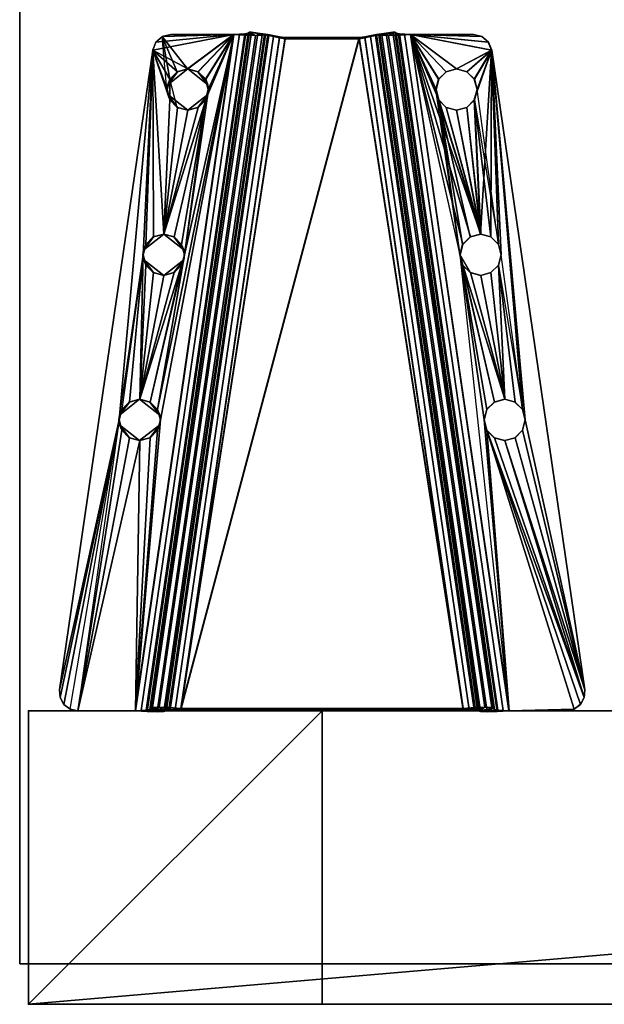
# Model space of a CAD drawing. Units: inches. Extents: x -223 to 614, y -113 to 90.
# Drawn here: x -208 to -204, y -52 to -46 of the extents above; entities that cross this region are included whole.
import ezdxf

# ---------------------------------------------------------------- set-up
doc = ezdxf.new("R2010")
doc.units = ezdxf.units.IN
doc.header["$MEASUREMENT"] = 0
for name, color, linetype in [('AFUFR-3-LGPT', 4, 'Continuous'), ('AFUFR-P', 2, 'Continuous'), ('AFUUS-3-MSPT', 4, 'Continuous'), ('AFUWK-3-EDLM', 15, 'Continuous'), ('AFUWK-3-TPLM', 15, 'Continuous'), ('AFUWK-P-T', 1, 'Continuous'), ('AFUWS-P-T', 1, 'Continuous')]:
    doc.layers.add(name, color=color, linetype=linetype)
doc.styles.get("Standard").update_dxf_attribs({"font": 'arial.ttf'})

# ---------------------------------------------------------------- blocks, each defined once
blk = doc.blocks.new('3_CWSSULE24')
at = {"layer": 'AFUFR-P'}
for p in [(-2, -23.311), (0, -23.311)]:
    blk.add_point(p, dxfattribs=at)
at = {"layer": 'AFUWS-P-T', "flags": 1}
for tag, height in [('CAPTG', 2.5), ('CAPPN', 0.001), ('CAPMG', 0.001), ('CAPMC', 0.001), ('CAPQT', 0.001), ('CAPDH', 0.001), ('CAPGC', 0.001)]:
    blk.add_attdef(tag, (0, 0), '', height=height, dxfattribs=at)
at = {"layer": 'AFUFR-3-LGPT'}
mesh = blk.add_polyface(dxfattribs=at)
corners = [(-2, 0), (0, 0), (0, -2), (-2, -2), (0, -23.311, 27.75), (-2, -23.311, 27.75), (-2, 0, 27.75), (0, 0, 27.75), (0, -23.311, 25.75), (-2, -23.311, 25.75), (-2, -21.311, 25.75), (0, -21.311, 25.75), (0, -23.311), (0, -21.311), (-2, -21.311), (-2, -23.311), (0, 0, 25.75), (-2, 0, 25.75), (-2, -2, 25.75), (0, -2, 25.75)]
mesh.append_faces([[corners[k] for k in face] for face in [(0, 1, 2, 2), (2, 3, 0, 0), (4, 5, 6, 6), (6, 7, 4, 4), (8, 9, 10, 10), (10, 11, 8, 8), (12, 13, 14, 14), (14, 15, 12, 12), (9, 15, 14, 14), (14, 10, 9, 9), (8, 12, 15, 15), (15, 9, 8, 8), (11, 13, 12, 12), (12, 8, 11, 11), (10, 14, 13, 13), (13, 11, 10, 10), (8, 16, 17, 17), (17, 9, 8, 8), (5, 9, 17, 17), (17, 6, 5, 5), (4, 8, 9, 9), (9, 5, 4, 4), (7, 16, 8, 8), (8, 4, 7, 7), (6, 17, 16, 16), (16, 7, 6, 6), (17, 18, 19, 19), (19, 16, 17, 17), (0, 3, 18, 18), (18, 17, 0, 0), (3, 2, 19, 19), (19, 18, 3, 3), (2, 1, 16, 16), (16, 19, 2, 2), (1, 0, 17, 17), (17, 16, 1, 1)]], dxfattribs={"vtx3": -1})
at = {"layer": 'AFUUS-3-MSPT'}
mesh = blk.add_polyface(dxfattribs=at)
corners = [(-6.6209, -20.8145, 27.3175), (-2.0151, -20.1398, 26.9419), (-2.0227, -20.1561, 26.8619), (-6.621, -20.8297, 27.2369), (-2.0251, -20.2017, 26.7938), (-6.6158, -20.8741, 27.1681), (-2.0224, -20.2696, 26.7479), (-6.6055, -20.9409, 27.1216), (-2.0155, -20.3496, 26.7313), (-6.591, -21.0198, 27.1043), (-2.0144, -20.1451, 27.3992), (-6.6208, -20.8154, 27.3988), (-4.121, -20.0675, 27.5085), (-4.9838, -20.3014, 27.5072), (-4.965, -20.2312, 27.5079), (-5.0353, -20.3529, 27.5066), (-4.9838, -20.1609, 27.5088), (-5.0353, -20.1095, 27.5095), (-4.1022, -20.1377, 27.5077), (-1.9989, -20.0393, 27.6104), (-6.6054, -20.7095, 27.61), (-6.6014, -20.79, 27.5931), (-1.9949, -20.1197, 27.5935), (-6.5992, -20.858, 27.5468), (-1.9928, -20.1877, 27.5472), (-6.6057, -20.9193, 27.3976), (-1.9993, -20.249, 27.398), (-1.9939, -20.233, 27.4785), (-6.6003, -20.9033, 27.4781), (-5.0351, -20.3541, 27.6116), (-5.1054, -20.3729, 27.6115), (-4.9837, -20.3027, 27.6122), (-5.1055, -20.3717, 27.5065), (-4.1022, -19.9972, 27.5093), (-4.0508, -20.1892, 27.507), (-4.0508, -19.9458, 27.5098), (-2.1421, -19.5221, 27.5117), (-3.9805, -19.927, 27.5099), (-6.4985, -20.156, 27.5113), (-5.1054, -20.0919, 27.6148), (-5.1055, -20.0907, 27.5098), (-5.0351, -20.1107, 27.6145), (-4.9837, -20.1622, 27.6138), (-4.9649, -20.2324, 27.6129), (-6.4983, -20.1572, 27.6163), (-2.1419, -19.5233, 27.6167), (-1.9991, -20.038, 27.5054), (-2.0009, -20.0788, 27.497), (-6.6073, -20.7491, 27.4966), (-6.6055, -20.7083, 27.505), (-2.0079, -20.1366, 27.4395), (-6.6143, -20.8069, 27.4391), (-6.61, -20.7836, 27.4734), (-2.0036, -20.1134, 27.4738), (-6.6058, -20.9184, 27.3162), (-2, -20.2437, 26.9407), (-6.6038, -20.9256, 27.2758), (-2.0055, -20.2521, 26.9008), (-6.5918, -20.9807, 27.2178), (-2.0087, -20.3093, 26.8441), (-2.0084, -20.2751, 26.8669), (-6.5991, -20.9476, 27.2412), (-2.0069, -20.3496, 26.8359), (-6.5825, -21.0198, 27.209), (-6.6055, -21.6811, 27.1216), (-2.0224, -22.3524, 26.7479), (-2.0251, -22.4203, 26.7938), (-6.6158, -21.7479, 27.1681), (-2.0155, -22.2724, 26.7313), (-6.591, -21.6022, 27.1043), (-6.6209, -21.8075, 27.3175), (-6.621, -21.7923, 27.2369), (-2.0227, -22.4659, 26.8619), (-2.0151, -22.4822, 26.9419), (-2.0144, -22.4769, 27.3992), (-6.6208, -21.8066, 27.3988), (-6.6057, -21.7027, 27.3976), (-6.6003, -21.7187, 27.4781), (-1.9939, -22.389, 27.4785), (-1.9993, -22.373, 27.398), (-1.9989, -22.5827, 27.6104), (-1.9949, -22.5023, 27.5935), (-6.6014, -21.832, 27.5931), (-6.6054, -21.9125, 27.61), (-6.5992, -21.764, 27.5468), (-1.9928, -22.4343, 27.5472), (-1.9991, -22.584, 27.5054), (-6.6055, -21.9137, 27.505), (-6.6073, -21.8729, 27.4966), (-2.0009, -22.5432, 27.497), (-6.61, -21.8384, 27.4734), (-2.0036, -22.5086, 27.4738), (-6.6143, -21.8151, 27.4391), (-2.0079, -22.4854, 27.4395), (-6.6058, -21.7037, 27.3162), (-2, -22.3783, 26.9407), (-2.0055, -22.3699, 26.9008), (-6.6038, -21.6964, 27.2758), (-2.0084, -22.3469, 26.8669), (-6.5991, -21.6744, 27.2412), (-2.0087, -22.3127, 26.8441), (-6.5918, -21.6413, 27.2178), (-2.0069, -22.2724, 26.8359), (-6.5825, -21.6022, 27.209)]
mesh.append_faces([[corners[k] for k in face] for face in [(0, 1, 2, 3), (4, 5, 3, 2), (5, 4, 6, 7), (8, 9, 7, 6), (10, 1, 0, 11), (19, 20, 21, 22), (23, 24, 22, 21), (25, 26, 27, 28), (29, 30, 31, 31), (39, 40, 17, 41), (41, 17, 16, 42), (14, 43, 42, 16), (43, 14, 13, 31), (15, 29, 31, 13), (32, 30, 29, 15), (36, 38, 44, 45), (46, 47, 48, 49), (50, 51, 52, 53), (11, 51, 50, 10), (52, 48, 47, 53), (54, 55, 26, 25), (54, 56, 57, 55), (58, 59, 60, 61), (62, 59, 58, 63), (60, 57, 56, 61), (64, 65, 66, 67), (68, 65, 64, 69), (70, 71, 72, 73), (66, 72, 71, 67), (74, 75, 70, 73), (76, 77, 78, 79), (80, 81, 82, 83), (84, 82, 81, 85), (86, 87, 88, 89), (90, 91, 89, 88), (91, 90, 92, 93), (75, 74, 93, 92), (94, 76, 79, 95), (94, 95, 96, 97), (98, 99, 97, 96), (99, 98, 100, 101), (102, 103, 101, 100)]])
mesh.append_faces([[corners[k] for k in face] for face in [(18, 15, 12, 12), (34, 32, 18, 18), (36, 37, 38, 38)]], dxfattribs={"vtx0": -1, "vtx1": -1})
mesh.append_faces([[corners[k] for k in face] for face in [(12, 13, 14, 14), (12, 15, 13, 13), (12, 14, 16, 16), (12, 16, 17, 17), (18, 32, 15, 15)]], dxfattribs={"vtx0": -1, "vtx3": -1})
mesh.append_faces([[corners[k] for k in face] for face in [(35, 33, 17, 17)]], dxfattribs={"vtx1": -1})
mesh.append_faces([[corners[k] for k in face] for face in [(33, 12, 17, 17)]], dxfattribs={"vtx1": -1, "vtx3": -1})
mesh = blk.add_polyface(dxfattribs=at)
corners = [(-1.9939, -22.389, 27.4785), (-6.6003, -21.7187, 27.4781), (-6.5992, -21.764, 27.5468), (-1.9928, -22.4343, 27.5472), (-2.0251, -20.2017, 26.7938), (-2.0227, -20.1561, 26.8619), (-2.0151, -20.1398, 26.9419), (-2, -20.2437, 26.9407), (-2.0055, -20.2521, 26.9008), (-2.0224, -20.2696, 26.7479), (-2.0084, -20.2751, 26.8669), (-2.0087, -20.3093, 26.8441), (-6.5768, -21.0594, 27.2085), (-2.0069, -22.2724, 26.8359), (-2.0069, -20.3496, 26.8359), (-2.0155, -22.2724, 26.7313), (-2.0155, -20.3496, 26.7313), (-2.1421, -19.5221, 27.5117), (-3.84, -20.0675, 27.508), (-3.8588, -19.9972, 27.5089), (-3.9103, -19.9458, 27.5096), (-1.9928, -20.1877, 27.5472), (-6.5992, -20.858, 27.5468), (-6.6003, -20.9033, 27.4781), (-1.9939, -20.233, 27.4785), (-3.9805, -20.208, 27.5066), (-5.1055, -20.3717, 27.5065), (-4.0508, -20.1892, 27.507), (-3.9805, -19.927, 27.5099), (-2.089, -19.5258, 27.5115), (-3.8588, -20.1377, 27.5073), (-3.9103, -20.1892, 27.5067), (-2.0423, -19.5513, 27.5112), (-2.0104, -19.5938, 27.5106), (-1.9991, -20.038, 27.5054), (-1.9991, -19.6458, 27.51), (-3.9803, -19.9282, 27.6149), (-3.9101, -19.947, 27.6146), (-3.8587, -19.9985, 27.6139), (-3.8399, -20.0687, 27.613), (-3.8587, -20.139, 27.6123), (-3.9101, -20.1904, 27.6117), (-3.9804, -20.2092, 27.6116), (-4.0506, -20.1904, 27.612), (-4.1022, -20.1377, 27.5077), (-4.102, -20.139, 27.6126), (-4.121, -20.0675, 27.5085), (-4.1209, -20.0687, 27.6135), (-4.1022, -19.9972, 27.5093), (-4.102, -19.9985, 27.6143), (-4.0508, -19.9458, 27.5098), (-4.0506, -19.947, 27.6148), (-1.9989, -19.647, 27.615), (-2.0102, -19.595, 27.6156), (-2.0421, -19.5525, 27.6162), (-2.1419, -19.5233, 27.6167), (-2.0889, -19.527, 27.6165), (-1.9989, -20.0393, 27.6104), (-2.0009, -20.0788, 27.497), (-2.0036, -20.1134, 27.4738), (-1.9949, -20.1197, 27.5935), (-2.0079, -20.1366, 27.4395), (-2.0144, -20.1451, 27.3992), (-1.9993, -20.249, 27.398), (-6.5853, -21.0594, 27.1039)]
mesh.append_faces([[corners[k] for k in face] for face in [(0, 1, 2, 3), (4, 5, 6, 6), (7, 4, 6, 6), (8, 4, 7, 7), (9, 4, 8, 8), (10, 9, 8, 8), (11, 9, 10, 10), (15, 16, 14, 13), (11, 14, 16, 16), (16, 9, 11, 11), (21, 22, 23, 24), (36, 28, 20, 37), (37, 20, 19, 38), (18, 39, 38, 19), (39, 18, 30, 40), (31, 41, 40, 30), (25, 42, 41, 31), (42, 25, 27, 43), (43, 27, 44, 45), (46, 47, 45, 44), (47, 46, 48, 49), (50, 51, 49, 48), (28, 36, 51, 50), (52, 35, 33, 53), (33, 32, 54, 53), (17, 55, 56, 29), (56, 54, 32, 29), (58, 34, 57, 57), (59, 58, 57, 57), (60, 59, 57, 57), (61, 59, 60, 60), (62, 61, 60, 60), (21, 62, 60, 60), (24, 62, 21, 21), (63, 62, 24, 24), (63, 7, 6, 62)]])
mesh.append_faces([[corners[k] for k in face] for face in [(25, 26, 27, 27), (29, 18, 17, 17), (32, 31, 29, 29), (33, 31, 32, 32)]], dxfattribs={"vtx0": -1, "vtx1": -1})
mesh.append_faces([[corners[k] for k in face] for face in [(34, 31, 33, 33)]], dxfattribs={"vtx0": -1, "vtx1": -1, "vtx3": -1})
mesh.append_faces([[corners[k] for k in face] for face in [(12, 13, 14, 14), (17, 18, 19, 19), (17, 19, 20, 20), (17, 20, 28, 28), (29, 30, 18, 18), (29, 31, 30, 30), (34, 25, 31, 31), (64, 16, 15, 15)]], dxfattribs={"vtx0": -1, "vtx3": -1})
mesh.append_faces([[corners[k] for k in face] for face in [(35, 34, 33, 33), (57, 34, 52, 52)]], dxfattribs={"vtx1": -1})
mesh.append_faces([[corners[k] for k in face] for face in [(34, 26, 25, 25)]], dxfattribs={"vtx1": -1, "vtx3": -1})
mesh.append_faces([[corners[k] for k in face] for face in [(34, 35, 52, 52)]], dxfattribs={"vtx3": -1})
mesh = blk.add_polyface(dxfattribs=at)
corners = [(-5.2459, -20.2324, 27.6134), (-6.0899, -20.3961, 27.6128), (-6.1087, -20.4663, 27.612), (-6.1601, -20.5178, 27.6115), (-6.1087, -20.3259, 27.6137), (-6.4983, -20.1572, 27.6163), (-6.553, -20.1792, 27.6161), (-6.6054, -20.7095, 27.61), (-6.352, -20.3259, 27.6141), (-6.3709, -20.3961, 27.6133), (-6.3006, -20.2744, 27.6146), (-6.2304, -20.2556, 27.6147), (-6.1601, -20.2744, 27.6144), (-5.227, -20.1622, 27.6142), (-5.227, -20.3027, 27.6125), (-5.1756, -20.3541, 27.6119), (-5.1756, -20.1107, 27.6147), (-5.1054, -20.3729, 27.6115), (-6.2305, -20.2544, 27.5097), (-6.1603, -20.2732, 27.5094), (-6.1088, -20.3246, 27.5087), (-6.09, -20.3949, 27.5078), (-6.1088, -20.4651, 27.5071), (-6.371, -20.3949, 27.5083), (-6.352, -20.4663, 27.6124), (-6.3522, -20.4651, 27.5074), (-6.3522, -20.3246, 27.5091), (-6.3008, -20.2732, 27.5096), (-6.5917, -20.2225, 27.5107), (-6.6055, -20.7083, 27.505), (-6.6055, -20.2797, 27.51), (-6.5531, -20.178, 27.5111), (-6.4985, -20.156, 27.5113), (-5.246, -20.2312, 27.5084), (-6.1603, -20.5165, 27.5065), (-5.2272, -20.3014, 27.5075), (-5.2272, -20.1609, 27.5092), (-5.1758, -20.3529, 27.5069), (-5.1758, -20.1095, 27.5097), (-5.1055, -20.3717, 27.5065), (-5.1055, -20.0907, 27.5098), (-4.0508, -19.9458, 27.5098), (-3.9805, -19.927, 27.5099), (-5.1054, -20.0919, 27.6148), (-6.5915, -20.2237, 27.6156), (-6.6054, -20.2809, 27.615)]
mesh.append_faces([[corners[k] for k in face] for face in [(11, 18, 19, 12), (12, 19, 20, 4), (21, 1, 4, 20), (1, 21, 22, 2), (23, 9, 24, 25), (9, 23, 26, 8), (27, 10, 8, 26), (18, 11, 10, 27), (17, 39, 37, 15), (15, 37, 35, 14), (33, 0, 14, 35), (0, 33, 36, 13), (38, 16, 13, 36), (40, 43, 16, 38), (5, 32, 31, 6), (31, 28, 44, 6), (45, 44, 28, 30)]])
mesh.append_faces([[corners[k] for k in face] for face in [(28, 29, 30, 30), (29, 45, 30, 30)]], dxfattribs={"vtx0": -1})
mesh.append_faces([[corners[k] for k in face] for face in [(8, 5, 9, 9), (10, 5, 8, 8), (11, 5, 10, 10), (12, 5, 11, 11), (13, 5, 0, 0), (31, 29, 28, 28), (32, 29, 31, 31), (35, 29, 33, 33), (37, 29, 35, 35)]], dxfattribs={"vtx0": -1, "vtx1": -1})
mesh.append_faces([[corners[k] for k in face] for face in [(0, 5, 12, 12), (23, 29, 32, 32)]], dxfattribs={"vtx0": -1, "vtx1": -1, "vtx3": -1})
mesh.append_faces([[corners[k] for k in face] for face in [(0, 1, 2, 2), (0, 2, 3, 3), (0, 4, 1, 1), (0, 12, 4, 4), (33, 22, 21, 21), (33, 34, 22, 22), (33, 21, 20, 20), (33, 20, 19, 19)]], dxfattribs={"vtx0": -1, "vtx3": -1})
mesh.append_faces([[corners[k] for k in face] for face in [(16, 5, 13, 13), (17, 15, 3, 3), (38, 36, 19, 19), (39, 29, 37, 37)]], dxfattribs={"vtx1": -1})
mesh.append_faces([[corners[k] for k in face] for face in [(5, 6, 7, 7), (14, 0, 3, 3), (15, 14, 3, 3), (26, 23, 32, 32), (27, 26, 32, 32), (18, 27, 32, 32), (36, 33, 19, 19), (38, 18, 32, 32), (40, 38, 32, 32), (41, 40, 32, 32), (42, 41, 32, 32)]], dxfattribs={"vtx1": -1, "vtx3": -1})
mesh = blk.add_polyface(dxfattribs=at)
corners = [(-2.0069, -20.3496, 26.8359), (-6.5825, -21.0198, 27.209), (-6.5768, -21.0594, 27.2085), (-2.0069, -22.2724, 26.8359), (-6.5768, -21.5626, 27.2085), (-6.5915, -20.2237, 27.6156), (-6.6054, -20.2809, 27.615), (-6.6054, -20.7095, 27.61), (-6.553, -20.1792, 27.6161), (-6.3709, -20.3961, 27.6133), (-6.4983, -20.1572, 27.6163), (-6.352, -20.4663, 27.6124), (-6.3006, -20.5178, 27.6118), (-6.2304, -20.5366, 27.6114), (-5.1054, -20.3729, 27.6115), (-6.1603, -20.5165, 27.5065), (-6.1601, -20.5178, 27.6115), (-6.1087, -20.4663, 27.612), (-6.1088, -20.4651, 27.5071), (-6.2305, -20.5354, 27.5064), (-6.3008, -20.5165, 27.5068), (-6.3522, -20.4651, 27.5074), (-6.6055, -20.7083, 27.505), (-6.371, -20.3949, 27.5083), (-5.246, -20.2312, 27.5084), (-6.6073, -20.7491, 27.4966), (-6.61, -20.7836, 27.4734), (-6.6014, -20.79, 27.5931), (-6.6143, -20.8069, 27.4391), (-6.6208, -20.8154, 27.3988), (-6.5992, -20.858, 27.5468), (-6.6003, -20.9033, 27.4781), (-6.6057, -20.9193, 27.3976), (-6.621, -20.8297, 27.2369), (-6.6209, -20.8145, 27.3175), (-6.6158, -20.8741, 27.1681), (-6.6058, -20.9184, 27.3162), (-6.6038, -20.9256, 27.2758), (-6.6055, -20.9409, 27.1216), (-6.5991, -20.9476, 27.2412), (-6.5918, -20.9807, 27.2178), (-6.591, -21.0198, 27.1043), (-6.5853, -21.0594, 27.1039), (-6.5853, -21.5626, 27.1039), (-6.5992, -21.764, 27.5468), (-6.6003, -21.7187, 27.4781), (-6.6057, -21.7027, 27.3976), (-6.591, -21.6022, 27.1043), (-6.5825, -21.6022, 27.209), (-6.5918, -21.6413, 27.2178), (-6.5991, -21.6744, 27.2412), (-6.6055, -21.6811, 27.1216), (-6.6038, -21.6964, 27.2758), (-6.6058, -21.7037, 27.3162), (-6.6158, -21.7479, 27.1681), (-6.621, -21.7923, 27.2369), (-2.0155, -20.3496, 26.7313), (-2.0155, -22.2724, 26.7313)]
mesh.append_faces([[corners[k] for k in face] for face in [(15, 16, 17, 18), (19, 13, 16, 15), (13, 19, 20, 12), (12, 20, 21, 11), (25, 7, 22, 22), (26, 7, 25, 25), (27, 7, 26, 26), (28, 27, 26, 26), (29, 27, 28, 28), (30, 27, 29, 29), (31, 30, 29, 29), (32, 31, 29, 29), (33, 29, 34, 34), (35, 29, 33, 33), (36, 29, 35, 35), (32, 29, 36, 36), (37, 36, 35, 35), (38, 37, 35, 35), (39, 37, 38, 38), (40, 39, 38, 38), (41, 40, 38, 38), (1, 40, 41, 41), (42, 43, 4, 2), (44, 45, 46, 46), (49, 48, 47, 47), (50, 49, 47, 47), (51, 50, 47, 47), (52, 50, 51, 51), (53, 52, 51, 51), (54, 53, 51, 51), (55, 46, 53, 53)]])
mesh.append_faces([[corners[k] for k in face] for face in [(1, 42, 2, 2), (42, 1, 41, 41), (47, 4, 43, 43), (56, 42, 41, 41)]], dxfattribs={"vtx0": -1})
mesh.append_faces([[corners[k] for k in face] for face in [(21, 22, 23, 23), (20, 22, 21, 21), (19, 22, 20, 20), (15, 22, 19, 19)]], dxfattribs={"vtx0": -1, "vtx1": -1})
mesh.append_faces([[corners[k] for k in face] for face in [(9, 10, 7, 7), (24, 22, 15, 15)]], dxfattribs={"vtx0": -1, "vtx1": -1, "vtx3": -1})
mesh.append_faces([[corners[k] for k in face] for face in [(3, 2, 4, 4), (57, 43, 42, 42)]], dxfattribs={"vtx0": -1, "vtx3": -1})
mesh.append_faces([[corners[k] for k in face] for face in [(14, 13, 7, 7), (7, 6, 22, 22), (48, 4, 47, 47)]], dxfattribs={"vtx1": -1})
mesh.append_faces([[corners[k] for k in face] for face in [(8, 5, 7, 7), (11, 9, 7, 7), (12, 11, 7, 7), (13, 12, 7, 7)]], dxfattribs={"vtx1": -1, "vtx3": -1})
mesh.append_faces([[corners[k] for k in face] for face in [(0, 1, 2, 2), (5, 6, 7, 7)]], dxfattribs={"vtx3": -1})
mesh = blk.add_polyface(dxfattribs=at)
corners = [(-5.246, -22.3907, 27.5084), (-5.2459, -22.3901, 27.5609), (-5.2272, -22.461, 27.5092), (-5.2272, -22.3205, 27.5075), (-5.1389, -22.2538, 27.5591), (-6.09, -22.2271, 27.5078), (-6.0899, -22.2264, 27.5603), (-6.1088, -22.1568, 27.5071), (-6.1088, -22.2973, 27.5087), (-6.1969, -22.3628, 27.5621), (-5.2459, -22.3895, 27.6134), (-6.0899, -22.2258, 27.6128), (-6.1087, -22.2961, 27.6137), (-2.0069, -22.2724, 26.8359), (-6.5768, -21.5626, 27.2085), (-6.5825, -21.6022, 27.209), (-6.1601, -22.3475, 27.6144), (-6.4983, -22.4648, 27.6163), (-6.1087, -22.1556, 27.612), (-6.1601, -22.1041, 27.6115), (-5.227, -22.3193, 27.6125), (-5.227, -22.4598, 27.6142), (-5.1756, -22.2678, 27.6119), (-5.1756, -22.5112, 27.6147), (-5.1054, -22.249, 27.6115), (-6.6054, -21.9125, 27.61), (-6.2304, -22.0853, 27.6114), (-5.1054, -22.5301, 27.6148), (-4.0506, -22.4315, 27.612), (-3.9803, -22.6937, 27.6149), (-6.1969, -22.0901, 27.5589), (-6.2305, -22.0865, 27.5064), (-6.1603, -22.1053, 27.5065), (-6.1603, -22.3487, 27.5094), (-6.2305, -22.3676, 27.5097), (-6.2304, -22.3664, 27.6147), (-6.2639, -22.3628, 27.5622), (-6.3008, -22.3487, 27.5096), (-5.1389, -22.5265, 27.5623), (-5.1055, -22.5313, 27.5098), (-5.1758, -22.5124, 27.5097), (-5.1758, -22.269, 27.5069), (-5.1055, -22.2502, 27.5065), (-2.0155, -22.2724, 26.7313), (-6.591, -21.6022, 27.1043), (-6.5853, -21.5626, 27.1039)]
mesh.append_faces([[corners[k] for k in face] for face in [(0, 1, 2, 2), (0, 3, 1, 1), (1, 3, 4, 4), (5, 6, 7, 7), (5, 8, 6, 6), (6, 8, 9, 9), (19, 26, 30, 30), (19, 30, 18, 18), (26, 31, 30, 30), (31, 32, 30, 30), (6, 9, 12, 12), (6, 12, 11, 11), (6, 11, 18, 18), (6, 18, 30, 30), (6, 30, 7, 7), (8, 33, 9, 9), (33, 34, 9, 9), (34, 35, 9, 9), (35, 16, 9, 9), (16, 12, 9, 9), (32, 7, 30, 30), (35, 34, 36, 36), (23, 38, 21, 21), (39, 40, 38, 38), (1, 4, 20, 20), (1, 20, 10, 10), (1, 10, 21, 21), (1, 21, 38, 38), (1, 38, 2, 2), (3, 41, 4, 4), (41, 42, 4, 4), (24, 22, 4, 4), (22, 20, 4, 4), (40, 2, 38, 38)]])
mesh.append_faces([[corners[k] for k in face] for face in [(13, 14, 15, 15), (37, 33, 8, 8)]], dxfattribs={"vtx0": -1})
mesh.append_faces([[corners[k] for k in face] for face in [(20, 19, 10, 10), (22, 19, 20, 20), (24, 25, 26, 26)]], dxfattribs={"vtx0": -1, "vtx1": -1})
mesh.append_faces([[corners[k] for k in face] for face in [(10, 16, 17, 17), (28, 25, 24, 24)]], dxfattribs={"vtx0": -1, "vtx1": -1, "vtx3": -1})
mesh.append_faces([[corners[k] for k in face] for face in [(10, 11, 12, 12), (10, 12, 16, 16), (10, 18, 11, 11), (10, 19, 18, 18)]], dxfattribs={"vtx0": -1, "vtx3": -1})
mesh.append_faces([[corners[k] for k in face] for face in [(24, 19, 22, 22)]], dxfattribs={"vtx1": -1})
mesh.append_faces([[corners[k] for k in face] for face in [(21, 10, 17, 17), (23, 21, 17, 17), (27, 23, 17, 17), (29, 27, 17, 17)]], dxfattribs={"vtx1": -1, "vtx3": -1})
mesh.append_faces([[corners[k] for k in face] for face in [(37, 34, 33, 33), (43, 44, 45, 45)]], dxfattribs={"vtx3": -1})
mesh = blk.add_polyface(dxfattribs=at)
corners = [(-6.371, -22.2271, 27.5083), (-6.3709, -22.2264, 27.5608), (-6.3522, -22.2973, 27.5091), (-6.3522, -22.1568, 27.5074), (-6.2639, -22.0901, 27.559), (-6.5915, -22.3983, 27.6156), (-6.6054, -21.9125, 27.61), (-6.6054, -22.3411, 27.615), (-6.553, -22.4428, 27.6161), (-6.4983, -22.4648, 27.6163), (-6.3709, -22.2258, 27.6133), (-6.352, -22.1556, 27.6124), (-6.352, -22.2961, 27.6141), (-6.3006, -22.1041, 27.6118), (-6.3006, -22.3475, 27.6146), (-6.2304, -22.0853, 27.6114), (-6.2304, -22.3664, 27.6147), (-6.1601, -22.3475, 27.6144), (-6.2639, -22.3628, 27.5622), (-6.2305, -22.3676, 27.5097), (-6.3008, -22.3487, 27.5096), (-6.3008, -22.1053, 27.5068), (-6.2305, -22.0865, 27.5064), (-6.5917, -22.3995, 27.5107), (-6.6055, -22.3423, 27.51), (-6.6055, -21.9137, 27.505), (-6.1603, -22.1053, 27.5065), (-6.5531, -22.444, 27.5111), (-6.4985, -22.466, 27.5113), (-6.6208, -21.8066, 27.3988), (-6.5992, -21.764, 27.5468), (-6.6057, -21.7027, 27.3976), (-6.6143, -21.8151, 27.4391), (-6.6014, -21.832, 27.5931), (-6.61, -21.8384, 27.4734), (-6.6073, -21.8729, 27.4966), (-6.621, -21.7923, 27.2369), (-6.6058, -21.7037, 27.3162), (-6.6158, -21.7479, 27.1681), (-6.6209, -21.8075, 27.3175)]
mesh.append_faces([[corners[k] for k in face] for face in [(0, 1, 2, 2), (0, 3, 1, 1), (1, 3, 4, 4), (14, 16, 18, 18), (14, 18, 12, 12), (19, 20, 18, 18), (1, 4, 11, 11), (1, 11, 10, 10), (1, 10, 12, 12), (1, 12, 18, 18), (1, 18, 2, 2), (3, 21, 4, 4), (21, 22, 4, 4), (22, 15, 4, 4), (15, 13, 4, 4), (13, 11, 4, 4), (20, 2, 18, 18), (7, 24, 23, 5), (23, 27, 8, 5), (9, 8, 27, 28), (29, 30, 31, 31), (32, 30, 29, 29), (33, 30, 32, 32), (34, 33, 32, 32), (35, 33, 34, 34), (6, 33, 35, 35), (25, 6, 35, 35), (36, 37, 38, 38), (29, 31, 36, 36), (39, 29, 36, 36)]])
mesh.append_faces([[corners[k] for k in face] for face in [(5, 6, 7, 7)]], dxfattribs={"vtx0": -1})
mesh.append_faces([[corners[k] for k in face] for face in [(8, 6, 5, 5), (9, 6, 8, 8), (11, 6, 10, 10), (13, 6, 11, 11), (15, 6, 13, 13), (2, 23, 0, 0), (20, 23, 2, 2)]], dxfattribs={"vtx0": -1, "vtx1": -1})
mesh.append_faces([[corners[k] for k in face] for face in [(10, 6, 9, 9), (0, 23, 25, 25)]], dxfattribs={"vtx0": -1, "vtx1": -1, "vtx3": -1})
mesh.append_faces([[corners[k] for k in face] for face in [(19, 23, 20, 20), (26, 22, 25, 25), (24, 7, 25, 25)]], dxfattribs={"vtx1": -1})
mesh.append_faces([[corners[k] for k in face] for face in [(12, 10, 9, 9), (14, 12, 9, 9), (16, 14, 9, 9), (17, 16, 9, 9), (3, 0, 25, 25), (21, 3, 25, 25), (22, 21, 25, 25)]], dxfattribs={"vtx1": -1, "vtx3": -1})
mesh.append_faces([[corners[k] for k in face] for face in [(23, 24, 25, 25), (7, 6, 25, 25)]], dxfattribs={"vtx3": -1})
mesh = blk.add_polyface(dxfattribs=at)
corners = [(-4.965, -22.3907, 27.5079), (-4.9649, -22.3901, 27.5604), (-4.9838, -22.3205, 27.5072), (-4.9838, -22.461, 27.5088), (-5.0719, -22.5265, 27.5622), (-4.121, -22.5544, 27.5085), (-4.1209, -22.5538, 27.561), (-4.1022, -22.6247, 27.5093), (-4.1022, -22.4842, 27.5077), (-4.0139, -22.4175, 27.5592), (-4.1209, -22.5532, 27.6135), (-4.9649, -22.3895, 27.6129), (-4.9837, -22.4598, 27.6138), (-5.0351, -22.5112, 27.6145), (-5.1054, -22.5301, 27.6148), (-4.9837, -22.3193, 27.6122), (-5.0351, -22.2678, 27.6116), (-4.102, -22.483, 27.6126), (-5.1054, -22.249, 27.6115), (-4.102, -22.6235, 27.6143), (-4.0506, -22.4315, 27.612), (-4.0506, -22.6749, 27.6148), (-3.9804, -22.4127, 27.6116), (-6.6054, -21.9125, 27.61), (-2.1419, -23.0987, 27.6167), (-3.9803, -22.6937, 27.6149), (-6.4983, -22.4648, 27.6163), (-1.9989, -22.5827, 27.6104), (-4.0139, -22.6902, 27.5624), (-3.9805, -22.695, 27.5099), (-4.0508, -22.6761, 27.5098), (-4.0508, -22.4327, 27.507), (-3.9805, -22.4139, 27.5066), (-5.0719, -22.2538, 27.559), (-5.1055, -22.2502, 27.5065), (-5.0353, -22.269, 27.5066), (-5.0353, -22.5124, 27.5095), (-5.1055, -22.5313, 27.5098), (-5.1756, -22.5112, 27.6147), (-5.1389, -22.5265, 27.5623), (-5.1389, -22.2538, 27.5591), (-6.4985, -22.466, 27.5113), (-2.1421, -23.0999, 27.5117)]
mesh.append_faces([[corners[k] for k in face] for face in [(0, 1, 2, 2), (0, 3, 1, 1), (1, 3, 4, 4), (5, 6, 7, 7), (5, 8, 6, 6), (6, 8, 9, 9), (21, 25, 28, 28), (21, 28, 19, 19), (29, 30, 28, 28), (6, 9, 17, 17), (6, 17, 10, 10), (6, 10, 19, 19), (6, 19, 28, 28), (6, 28, 7, 7), (8, 31, 9, 9), (31, 32, 9, 9), (32, 22, 9, 9), (22, 20, 9, 9), (20, 17, 9, 9), (30, 7, 28, 28), (16, 18, 33, 33), (16, 33, 15, 15), (18, 34, 33, 33), (34, 35, 33, 33), (1, 4, 12, 12), (1, 12, 11, 11), (1, 11, 15, 15), (1, 15, 33, 33), (1, 33, 2, 2), (3, 36, 4, 4), (36, 37, 4, 4), (37, 14, 4, 4), (14, 13, 4, 4), (13, 12, 4, 4), (35, 2, 33, 33), (38, 14, 39, 39), (14, 37, 39, 39), (34, 18, 40, 40), (24, 26, 41, 42)]])
mesh.append_faces([[corners[k] for k in face] for face in [(17, 16, 10, 10), (20, 18, 17, 17), (22, 23, 20, 20), (24, 25, 26, 26)]], dxfattribs={"vtx0": -1, "vtx1": -1})
mesh.append_faces([[corners[k] for k in face] for face in [(10, 11, 12, 12), (10, 12, 13, 13), (10, 13, 14, 14), (10, 15, 11, 11), (10, 16, 15, 15), (17, 18, 16, 16)]], dxfattribs={"vtx0": -1, "vtx3": -1})
mesh.append_faces([[corners[k] for k in face] for face in [(21, 19, 14, 14)]], dxfattribs={"vtx1": -1})
mesh.append_faces([[corners[k] for k in face] for face in [(19, 10, 14, 14), (27, 23, 22, 22)]], dxfattribs={"vtx1": -1, "vtx3": -1})
mesh = blk.add_polyface(dxfattribs=at)
corners = [(-3.84, -22.5544, 27.508), (-3.8399, -22.5538, 27.5605), (-3.8588, -22.4842, 27.5073), (-3.8588, -22.6247, 27.5089), (-3.9469, -22.6902, 27.5623), (-2, -22.3783, 26.9407), (-1.9993, -22.373, 27.398), (-2.0144, -22.4769, 27.3992), (-2.0151, -22.4822, 26.9419), (-2.0889, -23.095, 27.6165), (-3.9803, -22.6937, 27.6149), (-2.1419, -23.0987, 27.6167), (-2.0421, -23.0695, 27.6162), (-2.0102, -23.027, 27.6156), (-1.9989, -22.5827, 27.6104), (-3.8587, -22.483, 27.6123), (-3.8399, -22.5532, 27.613), (-3.9101, -22.4315, 27.6117), (-3.9804, -22.4127, 27.6116), (-1.9989, -22.975, 27.615), (-3.8587, -22.6235, 27.6139), (-3.9101, -22.6749, 27.6146), (-3.9469, -22.4175, 27.5591), (-3.9805, -22.4139, 27.5066), (-3.9103, -22.4327, 27.5067), (-3.9103, -22.6761, 27.5096), (-3.9805, -22.695, 27.5099), (-4.0139, -22.6902, 27.5624), (-2.1421, -23.0999, 27.5117), (-2.089, -23.0962, 27.5115), (-2.0423, -23.0707, 27.5112), (-1.9991, -22.9762, 27.51), (-2.0104, -23.0282, 27.5106), (-1.9928, -22.4343, 27.5472), (-1.9939, -22.389, 27.4785), (-2.0079, -22.4854, 27.4395), (-1.9949, -22.5023, 27.5935), (-2.0036, -22.5086, 27.4738), (-2.0009, -22.5432, 27.497), (-1.9991, -22.584, 27.5054), (-2.0087, -22.3127, 26.8441), (-2.0155, -22.2724, 26.7313), (-2.0069, -22.2724, 26.8359), (-2.0084, -22.3469, 26.8669), (-2.0224, -22.3524, 26.7479), (-2.0055, -22.3699, 26.9008), (-2.0251, -22.4203, 26.7938), (-2.0227, -22.4659, 26.8619)]
mesh.append_faces([[corners[k] for k in face] for face in [(0, 1, 2, 2), (0, 3, 1, 1), (1, 3, 4, 4), (5, 6, 7, 8), (17, 18, 22, 22), (17, 22, 15, 15), (18, 23, 22, 22), (23, 24, 22, 22), (1, 4, 20, 20), (1, 20, 16, 16), (1, 16, 15, 15), (1, 15, 22, 22), (1, 22, 2, 2), (3, 25, 4, 4), (25, 26, 4, 4), (26, 10, 4, 4), (10, 21, 4, 4), (21, 20, 4, 4), (24, 2, 22, 22), (10, 26, 27, 27), (11, 28, 29, 9), (29, 30, 12, 9), (31, 19, 13, 32), (13, 12, 30, 32), (33, 6, 34, 34), (7, 6, 33, 33), (35, 7, 33, 33), (36, 35, 33, 33), (37, 35, 36, 36), (38, 37, 36, 36), (14, 38, 36, 36), (39, 38, 14, 14), (40, 41, 42, 42), (43, 41, 40, 40), (44, 41, 43, 43), (45, 44, 43, 43), (5, 44, 45, 45), (46, 44, 5, 5)]])
mesh.append_faces([[corners[k] for k in face] for face in [(19, 21, 10, 10), (19, 39, 14, 14)]], dxfattribs={"vtx0": -1})
mesh.append_faces([[corners[k] for k in face] for face in [(9, 10, 11, 11), (12, 10, 9, 9)]], dxfattribs={"vtx0": -1, "vtx1": -1})
mesh.append_faces([[corners[k] for k in face] for face in [(14, 15, 16, 16), (14, 17, 15, 15), (14, 18, 17, 17), (19, 16, 20, 20), (19, 20, 21, 21)]], dxfattribs={"vtx0": -1, "vtx3": -1})
mesh.append_faces([[corners[k] for k in face] for face in [(13, 10, 12, 12), (31, 39, 19, 19), (8, 47, 5, 5)]], dxfattribs={"vtx1": -1})
mesh.append_faces([[corners[k] for k in face] for face in [(19, 14, 16, 16)]], dxfattribs={"vtx1": -1, "vtx3": -1})
mesh.append_faces([[corners[k] for k in face] for face in [(47, 46, 5, 5)]], dxfattribs={"vtx3": -1})
blk = doc.blocks.new('3_CRWS2472-GN')
at = {"layer": 'AFUWK-P-T', "flags": 1}
for tag, height in [('CAPTG', 2.5), ('CAPPN', 0.001), ('CAPMG', 0.001), ('CAPMC', 0.001), ('CAPQT', 0.001), ('CAPDH', 0.001), ('CAPGC', 0.001)]:
    blk.add_attdef(tag, (0, 0), '', height=height, dxfattribs=at)
at = {"layer": 'AFUWK-3-EDLM'}
mesh = blk.add_polyface(dxfattribs=at)
corners = [(0, -24, 27.75), (0, -24, 29), (72, -24, 27.75), (72, -24, 29), (72, -0.625, 27.75), (72, -0.625, 29), (0, -0.625, 27.75), (0, -0.625, 29)]
mesh.append_faces([[corners[k] for k in face] for face in [(0, 1, 2, 2), (4, 5, 6, 6), (2, 3, 4, 4), (6, 7, 0, 0)]], dxfattribs={"vtx1": -1})
mesh.append_faces([[corners[k] for k in face] for face in [(1, 3, 2, 2), (5, 7, 6, 6), (3, 5, 4, 4), (7, 1, 0, 0)]], dxfattribs={"vtx3": -1})
at = {"layer": 'AFUWK-3-TPLM'}
mesh = blk.add_polyface(dxfattribs=at)
corners = [(0, -0.625, 27.75), (0, -24, 27.75), (72, -0.625, 27.75), (72, -24, 27.75)]
mesh.append_faces([[corners[k] for k in face] for face in [(0, 1, 2, 2)]], dxfattribs={"vtx1": -1})
mesh.append_faces([[corners[k] for k in face] for face in [(1, 3, 2, 2)]], dxfattribs={"vtx3": -1})
mesh = blk.add_polyface(dxfattribs=at)
corners = [(0, -0.625, 29), (72, -0.625, 29), (0, -24, 29), (72, -24, 29)]
mesh.append_faces([[corners[k] for k in face] for face in [(0, 1, 2, 2)]], dxfattribs={"vtx1": -1})
mesh.append_faces([[corners[k] for k in face] for face in [(1, 3, 2, 2)]], dxfattribs={"vtx3": -1})

msp = doc.modelspace()

# ---------------------------------------------------------------- block references
for name, p, rotation in [('3_CRWS2472-GN', (-208.9757, -52.0511), 90), ('3_CWSSULE24', (-184.9798, -52.3268), 270)]:
    msp.add_blockref(name, p, dxfattribs=dict(rotation=rotation))

doc.saveas('drawing.dxf')
